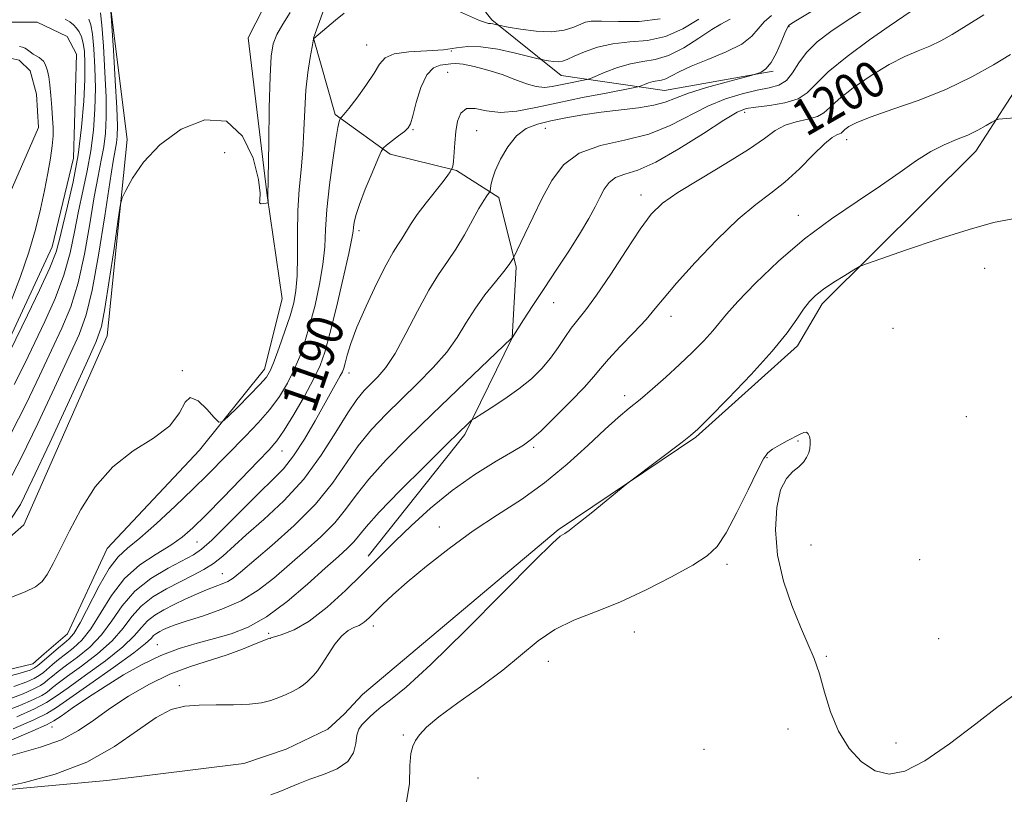
# Model space of a CAD drawing. Extents: x 2082300 to 2085200, y 332300 to 335200.
# Drawn here: x 2082731 to 2082949, y 334671 to 334843 of the extents above; entities that cross this region are included whole.
import ezdxf

# ---------------------------------------------------------------- set-up
doc = ezdxf.new("R2010")
doc.units = 0
doc.header["$MEASUREMENT"] = 0
doc.linetypes.add('rvrstm', pattern=[117.1, 50, -3.9, 0.5, -3.9, 0.5, -3.9, 0.5, -3.9, 50])
for name, color, linetype, lineweight in [('DTM HARD BREAKLINE', 7, 'Continuous', 0), ('DTM SPOT ELEVATION', 2, 'Continuous', 13), ('INDEX CONTOUR', 41, 'Continuous', 13), ('INDEX CONTOUR LABEL', 244, 'Continuous', 0), ('INTERMEDIATE CONTOUR', 44, 'Continuous', 0), ('STREAM - RIVER SINGLE LINE', 142, 'rvrstm', 0)]:
    doc.layers.add(name, color=color, linetype=linetype, lineweight=lineweight)
doc.styles.add('Style-ITALICS', font='ITALICS.shx')

msp = doc.modelspace()

# ---------------------------------------------------------------- linework, layer by layer
at = {"layer": 'DTM HARD BREAKLINE'}
for points in [[(2082750.36, 334772.59, 1184.81), (2082754.75, 334816.08, 1183.64), (2082750.82, 334848.02, 1181.88), (2082749.03, 334851.87, 1181.88), (2082748.94, 334857.93, 1181.88), (2082751.49, 334861, 1181.88), (2082756.67, 334862.38, 1181.88), (2082784.74, 334867.55, 1181.3), (2082807.86, 334885.63, 1180.12), (2082842.2, 334908.58, 1178.95), (2082892.83, 334945.23, 1176.61), (2082922.3, 334976.41, 1175.43), (2082948.164, 335000, 1174.701)], [(2082750.32, 334725.48, 1186.87), (2082770.79, 334747.28, 1186.28), (2082785.24, 334765.19, 1185.4), (2082789.13, 334780.81, 1184.81), (2082785.77, 334803.66, 1183.94), (2082781.58, 334838.63, 1182.76), (2082790, 334855.19, 1182.18), (2082800.49, 334863.57, 1182.18), (2082823.4, 334865.86, 1182.18), (2082829.07, 334863.34, 1182.18), (2082836.1, 334856.3, 1182.18), (2082841.79, 334851.83, 1182.18), (2082848.52, 334850.42, 1182.18), (2082874.61, 334854.49, 1179.83), (2082903.33, 334877.81, 1178.07), (2082932.12, 334924.16, 1177.49), (2082956.59, 334970.86, 1176.31), (2082976.48, 334998.12, 1175.14), (2082981.459, 335000, 1175.195)], [(2082808.19, 334723.77, 1201.52), (2082829.59, 334750.78, 1200.35), (2082840.1, 334772.16, 1198.01), (2082840.98, 334787.84, 1196.25), (2082837.11, 334803.25, 1194.49), (2082827.77, 334809.25, 1192.14), (2082813.05, 334812.84, 1190.38), (2082800.84, 334821.61, 1187.75), (2082796.06, 334838.56, 1185.99), (2082800.43, 334850.7, 1185.11), (2082805.8, 334853.59, 1185.11), (2082813.35, 334854.79, 1185.11), (2082827, 334853.47, 1185.11), (2082835.59, 334842.59, 1185.69), (2082850.96, 334830.3, 1188.92), (2082873.83, 334826.94, 1193.02), (2082897.92, 334831.24, 1194.2)], [(2082668.72, 334832.77, 1177.19), (2082682.86, 334825.39, 1176.9), (2082694.29, 334823.86, 1176.9), (2082698.66, 334824.15, 1176.9), (2082704.31, 334825.78, 1176.9), (2082724.03, 334833.96, 1176.9), (2082728.18, 334834.26, 1176.9), (2082730.82, 334833.65, 1176.9), (2082733.29, 334831.3, 1176.9), (2082734.73, 334826.11, 1176.9), (2082735.14, 334818.72, 1176.9), (2082723.06, 334791.16, 1178.07), (2082697.43, 334745.97, 1179.24), (2082688.56, 334736.29, 1179.83), (2082684.67, 334734.7, 1179.83), (2082681.12, 334736.37, 1179.83), (2082671.07, 334744.89, 1179.83)], [(2082750.27, 334674.12, 1204.97), (2082780.59, 334677.87, 1204.97), (2082790.03, 334681.03, 1204.97), (2082799.23, 334685.48, 1204.97), (2082802.85, 334688.77, 1204.97), (2082806.88, 334693.15, 1204.97), (2082850.29, 334729.66, 1205.85), (2082880.79, 334750.18, 1206.14), (2082903.31, 334770.36, 1206.44), (2082908.77, 334779.71, 1206.44), (2082942.79, 334813.53, 1204.68), (2082956.56, 334834.77, 1202.63)], [(2082750.36, 334772.59, 1184.81), (2082731.87, 334730.75, 1185.11), (2082713.66, 334714.72, 1185.69), (2082680.57, 334691.53, 1185.69), (2082658.93, 334679.63, 1188.04), (2082610.06, 334649.35, 1189.21), (2082562.83, 334620.79, 1189.8), (2082514.62, 334579.63, 1189.8), (2082500, 334571.311, 1190.14)], [(2082694.75, 334690.59, 1186.87), (2082733.85, 334699.97, 1186.87), (2082736.42, 334702.19, 1186.87), (2082741.56, 334706.62, 1186.87), (2082750.32, 334725.48, 1186.87)], [(2082640.56, 334534.39, 1206.44), (2082617.49, 334559.28, 1206.14), (2082608.36, 334573.38, 1204.97), (2082609.13, 334577.29, 1204.97), (2082612.57, 334579.09, 1204.97), (2082616.93, 334578.73, 1204.97), (2082623.99, 334574.95, 1204.97), (2082651.1, 334567.56, 1205.26), (2082657.43, 334567.02, 1205.26), (2082660.69, 334567.08, 1205.26), (2082693.93, 334600.81, 1200.57), (2082696.42, 334606.05, 1200.57), (2082696.21, 334614.28, 1200.57), (2082694.93, 334637.35, 1201.75), (2082697.74, 334656.63, 1203.5), (2082701.05, 334663.62, 1203.5), (2082704.88, 334667.58, 1203.5), (2082708.29, 334670.24, 1203.5), (2082750.27, 334674.12, 1204.97)]]:
    msp.add_polyline3d(points, dxfattribs=at)
at = {"layer": 'DTM SPOT ELEVATION'}
for p in [(2082901.39, 334841.1, 1194.12), (2082807.85, 334837, 1187.19), (2082826.56, 334835.73, 1187.95), (2082825.77, 334831, 1191.07), (2082891.56, 334822.13, 1198.5), (2082818.13, 334818.3, 1190.15), (2082832.22, 334818.02, 1192.97), (2082847.39, 334818.55, 1194.82), (2082914.21, 334816.03, 1202.67), (2082776.36, 334813.16, 1185.14), (2082868.64, 334803.8, 1199.41), (2082903.44, 334799.27, 1203.32), (2082806.13, 334795.88, 1190.42), (2082944.73, 334787.53, 1206.8), (2082849.24, 334779.92, 1198.82), (2082875.23, 334776.89, 1202.59), (2082924.45, 334774.27, 1207.1), (2082766.99, 334764.86, 1185.95), (2082803.91, 334764.39, 1192.56), (2082865, 334759.34, 1203.56), (2082940.66, 334754.7, 1206.8), (2082844.87, 334747.9, 1202.29), (2082903.37, 334749.29, 1208.1), (2082789.1, 334747.08, 1190.75), (2082896.49, 334745.61, 1208.1), (2082823.96, 334730.23, 1203.25), (2082770.23, 334726.92, 1190.9), (2082906.3, 334726.27, 1207.7), (2082887.69, 334721.99, 1208.33), (2082930.31, 334723.05, 1207.1), (2082775.88, 334719.92, 1195.2), (2082786.14, 334706.72, 1200.73), (2082809.32, 334708.32, 1204.48), (2082867.12, 334706.98, 1208.7), (2082761.48, 334704.22, 1199.2), (2082786.46, 334705.62, 1202.86), (2082934.57, 334705.51, 1207.7), (2082848.11, 334700.53, 1208.8), (2082909.65, 334701.63, 1207.9), (2082766.3, 334695.09, 1203.7), (2082738.11, 334685.98, 1200.78), (2082901.19, 334685.5, 1208.5), (2082815.93, 334684.17, 1207.84), (2082925.12, 334682.4, 1207.32), (2082882.6, 334680.99, 1208.6), (2082832.47, 334674.68, 1208.9)]:
    msp.add_point(p, dxfattribs=at)
at = {"layer": 'INDEX CONTOUR'}
for points in [[(2082748.869, 334844.157, 1180), (2082749.182, 334841.413, 1180), (2082749.529, 334836.755, 1180), (2082749.868, 334831.041, 1180), (2082750.095, 334825.485, 1180), (2082750.126, 334821.024, 1180), (2082749.952, 334817.503, 1180), (2082749.586, 334814.48, 1180), (2082749.039, 334811.497, 1180), (2082748.329, 334807.999, 1180), (2082747.473, 334803.408, 1180), (2082746.477, 334797.406, 1180), (2082745.307, 334790.73, 1180), (2082743.919, 334784.38, 1180), (2082742.271, 334779.062, 1180), (2082740.321, 334774.323, 1180), (2082738.037, 334769.419, 1180), (2082735.387, 334763.775, 1180), (2082732.38, 334757.502, 1180), (2082729.031, 334750.883, 1180)], [(2082944.536, 334843.706, 1200), (2082940.644, 334841.265, 1200), (2082937.565, 334839.387, 1200), (2082935.023, 334837.934, 1200), (2082932.632, 334836.768, 1200), (2082930.048, 334835.716, 1200), (2082927.085, 334834.484, 1200), (2082923.599, 334832.737, 1200), (2082919.588, 334830.291, 1200), (2082915.623, 334827.545, 1200), (2082912.417, 334825.043, 1200), (2082910.434, 334823.212, 1200), (2082909.127, 334821.985, 1200), (2082907.702, 334821.182, 1200), (2082905.576, 334820.609, 1200), (2082903.021, 334820.046, 1200), (2082900.527, 334819.264, 1200), (2082898.363, 334818.054, 1200), (2082895.936, 334816.286, 1200), (2082892.438, 334813.853, 1200), (2082887.407, 334810.752, 1200), (2082881.765, 334807.415, 1200), (2082876.781, 334804.381, 1200), (2082873.352, 334801.959, 1200), (2082870.895, 334799.524, 1200), (2082868.453, 334796.22, 1200), (2082865.333, 334791.524, 1200), (2082861.894, 334786.261, 1200), (2082858.754, 334781.582, 1200), (2082856.38, 334778.334, 1200), (2082854.621, 334776.133, 1200), (2082853.176, 334774.287, 1200), (2082851.773, 334772.238, 1200), (2082850.28, 334769.983, 1200), (2082848.599, 334767.655, 1200), (2082846.637, 334765.361, 1200), (2082844.319, 334763.1, 1200), (2082841.577, 334760.844, 1200), (2082838.449, 334758.611, 1200), (2082835.404, 334756.618, 1200), (2082831.696, 334754.303, 1200), (2082831.096, 334753.893, 1200), (2082830.708, 334753.547, 1200), (2082830.006, 334752.876, 1200), (2082828.426, 334751.342, 1200), (2082825.395, 334748.367, 1200), (2082820.662, 334743.691, 1200), (2082815.281, 334738.304, 1200), (2082810.631, 334733.516, 1200), (2082807.727, 334730.303, 1200), (2082804.978, 334726.957, 1200), (2082803.585, 334725.561, 1200), (2082801.571, 334723.743, 1200), (2082798.66, 334721.15, 1200), (2082794.719, 334717.619, 1200), (2082790.189, 334713.759, 1200), (2082785.656, 334710.37, 1200), (2082781.563, 334708.049, 1200), (2082777.797, 334706.576, 1200), (2082774.103, 334705.529, 1200), (2082770.277, 334704.522, 1200), (2082766.307, 334703.342, 1200), (2082762.228, 334701.817, 1200), (2082758.084, 334699.827, 1200), (2082753.939, 334697.482, 1200), (2082749.87, 334694.945, 1200), (2082746, 334692.403, 1200), (2082742.632, 334690.121, 1200), (2082740.122, 334688.383, 1200), (2082738.551, 334687.321, 1200), (2082736.909, 334686.446, 1200), (2082733.91, 334685.115, 1200), (2082728.728, 334682.905, 1200)], [(2082888.352, 334842.719, 1190), (2082886.313, 334841.648, 1190), (2082884.293, 334840.431, 1190), (2082881.427, 334838.544, 1190), (2082878.082, 334836.44, 1190), (2082874.74, 334834.717, 1190), (2082871.763, 334833.791, 1190), (2082869.025, 334833.345, 1190), (2082866.276, 334832.881, 1190), (2082863.383, 334832.039, 1190), (2082860.675, 334831.009, 1190), (2082857.421, 334829.617, 1190), (2082856.714, 334829.379, 1190), (2082855.871, 334829.204, 1190), (2082852.606, 334828.57, 1190), (2082848.953, 334827.811, 1190), (2082847.261, 334827.635, 1190), (2082845.411, 334827.817, 1190), (2082843.229, 334828.463, 1190), (2082840.694, 334829.424, 1190), (2082837.819, 334830.49, 1190), (2082834.689, 334831.467, 1190), (2082831.672, 334832.25, 1190), (2082829.207, 334832.749, 1190), (2082827.58, 334832.917, 1190), (2082826.482, 334832.865, 1190), (2082824.141, 334832.585, 1190), (2082822.642, 334831.985, 1190), (2082821.16, 334830.415, 1190), (2082819.87, 334827.6, 1190), (2082818.826, 334824.259, 1190), (2082818.052, 334821.359, 1190), (2082817.522, 334819.604, 1190), (2082816.995, 334818.651, 1190), (2082816.182, 334817.897, 1190), (2082814.907, 334816.887, 1190), (2082812.246, 334814.84, 1190), (2082811.533, 334814.237, 1190), (2082811.027, 334813.434, 1190), (2082810.288, 334811.744, 1190), (2082809.028, 334808.746, 1190), (2082807.529, 334805.092, 1190), (2082806.215, 334801.7, 1190), (2082805.41, 334799.283, 1190), (2082805.033, 334797.725, 1190), (2082804.899, 334796.703, 1190), (2082804.816, 334795.792, 1190), (2082804.555, 334794.157, 1190), (2082803.878, 334790.868, 1190), (2082802.649, 334785.41, 1190), (2082801.134, 334778.96, 1190), (2082799.701, 334773.114, 1190), (2082798.587, 334769.018, 1190), (2082797.517, 334766.021, 1190), (2082796.088, 334763.023, 1190), (2082794.041, 334759.245, 1190), (2082791.712, 334755.196, 1190), (2082789.583, 334751.711, 1190), (2082787.937, 334749.319, 1190), (2082786.26, 334747.348, 1190), (2082783.835, 334744.827, 1190), (2082776.036, 334736.8, 1190), (2082772.195, 334732.876, 1190), (2082769.321, 334730.033, 1190), (2082766.972, 334727.991, 1190), (2082764.438, 334726.227, 1190), (2082761.212, 334724.27, 1190), (2082757.614, 334721.868, 1190), (2082754.169, 334718.824, 1190), (2082751.28, 334715.081, 1190), (2082746.734, 334707.684, 1190), (2082744.719, 334705.165, 1190), (2082742.823, 334703.412, 1190), (2082741.092, 334702.076, 1190), (2082739.56, 334700.872, 1190), (2082738.238, 334699.775, 1190), (2082736.211, 334698.049, 1190), (2082735.298, 334697.37, 1190), (2082734.179, 334696.701, 1190), (2082732.539, 334695.938, 1190), (2082729.656, 334694.931, 1190)]]:
    msp.add_polyline3d(points, dxfattribs=at)
at = {"layer": 'INTERMEDIATE CONTOUR'}
for points in [[(2082911.175, 334847.41, 1194), (2082902.945, 334842.385, 1194), (2082901.742, 334841.629, 1194), (2082901.434, 334841.419, 1194), (2082901.27, 334841.265, 1194), (2082901.002, 334840.791, 1194), (2082900.505, 334839.645, 1194), (2082899.694, 334837.643, 1194), (2082898.644, 334835.261, 1194), (2082897.469, 334833.139, 1194), (2082896.287, 334831.77, 1194), (2082895.233, 334831.049, 1194), (2082894.446, 334830.724, 1194), (2082893.913, 334830.547, 1194), (2082893.028, 334830.301, 1194), (2082887.473, 334828.826, 1194), (2082883.144, 334827.616, 1194), (2082879.146, 334826.37, 1194), (2082876.255, 334825.28, 1194), (2082873.96, 334824.381, 1194), (2082871.429, 334823.669, 1194), (2082868.038, 334823.127, 1194), (2082859.777, 334822.177, 1194), (2082855.713, 334821.587, 1194), (2082851.962, 334820.921, 1194), (2082848.607, 334820.237, 1194), (2082845.706, 334819.524, 1194), (2082843.203, 334818.523, 1194), (2082841.014, 334816.909, 1194), (2082839.088, 334814.506, 1194), (2082837.492, 334811.729, 1194), (2082836.327, 334809.144, 1194), (2082835.647, 334807.198, 1194), (2082835.334, 334805.886, 1194), (2082835.17, 334804.661, 1194), (2082835.077, 334804.417, 1194), (2082834.454, 334803.624, 1194), (2082833.762, 334802.604, 1194), (2082832.702, 334800.816, 1194), (2082829.478, 334794.947, 1194), (2082827.609, 334791.804, 1194), (2082825.741, 334789.04, 1194), (2082823.785, 334786.215, 1194), (2082821.602, 334782.692, 1194), (2082819.12, 334778.101, 1194), (2082816.536, 334773.127, 1194), (2082814.116, 334768.723, 1194), (2082812.063, 334765.599, 1194), (2082810.323, 334763.509, 1194), (2082807.306, 334760.479, 1194), (2082805.675, 334758.521, 1194), (2082803.652, 334755.561, 1194), (2082801.037, 334751.272, 1194), (2082797.79, 334746.147, 1194), (2082793.914, 334740.883, 1194), (2082789.505, 334736.072, 1194), (2082785.056, 334731.909, 1194), (2082781.157, 334728.483, 1194), (2082775.972, 334723.805, 1194), (2082773.937, 334722.197, 1194), (2082771.73, 334720.814, 1194), (2082769.255, 334719.508, 1194), (2082766.487, 334718.139, 1194), (2082763.465, 334716.583, 1194), (2082760.473, 334714.793, 1194), (2082757.856, 334712.737, 1194), (2082755.803, 334710.394, 1194), (2082753.877, 334707.806, 1194), (2082751.48, 334705.026, 1194), (2082748.243, 334702.151, 1194), (2082744.694, 334699.444, 1194), (2082741.589, 334697.212, 1194), (2082739.497, 334695.675, 1194), (2082738.25, 334694.697, 1194), (2082737.495, 334694.061, 1194), (2082736.857, 334693.546, 1194), (2082735.872, 334692.944, 1194), (2082734.052, 334692.05, 1194), (2082731.009, 334690.721, 1194), (2082726.745, 334689.065, 1194)], [(2082751.174, 334844.55, 1182), (2082751.731, 334835.857, 1182), (2082752.143, 334829.149, 1182), (2082752.472, 334823.119, 1182), (2082752.613, 334819.138, 1182), (2082752.582, 334816.825, 1182), (2082752.423, 334815.359, 1182), (2082751.698, 334811.324, 1182), (2082750.935, 334806.606, 1182), (2082749.805, 334799.153, 1182), (2082748.45, 334790.501, 1182), (2082747.059, 334782.718, 1182), (2082745.723, 334777.227, 1182), (2082744.13, 334772.888, 1182), (2082741.87, 334767.92, 1182), (2082738.695, 334761.072, 1182), (2082735.013, 334753.213, 1182), (2082731.396, 334745.74, 1182), (2082728.259, 334739.739, 1182)], [(2082802.876, 334844.065, 1186), (2082800.952, 334842.55, 1186), (2082798.978, 334840.922, 1186), (2082796.099, 334838.478, 1186), (2082796.078, 334838.401, 1186), (2082795.754, 334836.65, 1186), (2082795.332, 334834.277, 1186), (2082794.831, 334830.976, 1186), (2082794.391, 334827.023, 1186), (2082794.111, 334822.689, 1186), (2082793.911, 334818.183, 1186), (2082793.667, 334813.704, 1186), (2082793.298, 334809.375, 1186), (2082792.899, 334805.012, 1186), (2082792.604, 334800.353, 1186), (2082792.503, 334795.284, 1186), (2082792.495, 334790.269, 1186), (2082792.431, 334785.917, 1186), (2082792.18, 334782.621, 1186), (2082791.673, 334779.898, 1186), (2082790.856, 334777.047, 1186), (2082789.728, 334773.601, 1186), (2082788.487, 334770.019, 1186), (2082787.382, 334766.989, 1186), (2082786.542, 334764.971, 1186), (2082785.619, 334763.477, 1186), (2082784.148, 334761.79, 1186), (2082781.856, 334759.423, 1186), (2082779.268, 334756.824, 1186), (2082777.102, 334754.675, 1186), (2082775.848, 334753.538, 1186), (2082775.065, 334753.497, 1186), (2082774.084, 334754.515, 1186), (2082772.438, 334756.387, 1186), (2082770.478, 334758.227, 1186), (2082768.758, 334758.978, 1186), (2082767.599, 334757.898, 1186), (2082766.38, 334755.513, 1186), (2082764.249, 334752.663, 1186), (2082760.639, 334749.961, 1186), (2082756.126, 334747.117, 1186), (2082751.574, 334743.615, 1186), (2082747.686, 334739.138, 1186), (2082744.524, 334734.166, 1186), (2082741.984, 334729.377, 1186), (2082738.366, 334722.135, 1186), (2082737.075, 334719.764, 1186), (2082735.92, 334718.145, 1186), (2082734.459, 334716.969, 1186), (2082732.182, 334715.868, 1186), (2082728.823, 334714.577, 1186)], [(2082790.9, 334844.221, 1184), (2082789.29, 334841.682, 1184), (2082787.969, 334839.343, 1184), (2082787.13, 334837.259, 1184), (2082786.675, 334834.532, 1184), (2082786.435, 334830.025, 1184), (2082786.269, 334823.137, 1184), (2082786.145, 334815.42, 1184), (2082785.974, 334803.396, 1184), (2082785.995, 334802.335, 1184), (2082785.983, 334802.155, 1184), (2082785.869, 334802.065, 1184), (2082785.556, 334801.99, 1184), (2082785.007, 334801.887, 1184), (2082784.432, 334801.86, 1184), (2082784.102, 334802.048, 1184), (2082784.163, 334802.662, 1184), (2082784.256, 334804.201, 1184), (2082783.898, 334807.235, 1184), (2082782.661, 334811.936, 1184), (2082780.338, 334816.859, 1184), (2082776.78, 334820.159, 1184), (2082772.012, 334820.475, 1184), (2082766.779, 334818.38, 1184), (2082762.001, 334814.929, 1184), (2082758.409, 334811.097, 1184), (2082755.978, 334807.535, 1184), (2082754.489, 334804.812, 1184), (2082753.697, 334803.149, 1184), (2082753.239, 334801.371, 1184), (2082752.723, 334797.956, 1184), (2082751.865, 334791.971, 1184), (2082750.822, 334784.86, 1184), (2082749.857, 334778.658, 1184), (2082749.074, 334774.681, 1184), (2082747.926, 334771.364, 1184), (2082745.703, 334766.421, 1184), (2082742.002, 334758.369, 1184), (2082737.645, 334748.923, 1184), (2082733.761, 334740.597, 1184), (2082731.118, 334735.231, 1184), (2082729.04, 334731.968, 1184)], [(2082928.464, 334844.548, 1198), (2082923.602, 334841.22, 1198), (2082919.209, 334838.141, 1198), (2082914.286, 334834.517, 1198), (2082910.045, 334831.071, 1198), (2082907.321, 334828.379, 1198), (2082905.454, 334826.437, 1198), (2082903.403, 334825.096, 1198), (2082900.443, 334824.212, 1198), (2082897.064, 334823.653, 1198), (2082894.061, 334823.29, 1198), (2082891.927, 334822.933, 1198), (2082889.914, 334822.135, 1198), (2082886.975, 334820.395, 1198), (2082882.421, 334817.451, 1198), (2082877.011, 334814.026, 1198), (2082871.866, 334811.087, 1198), (2082867.876, 334809.335, 1198), (2082865.002, 334808.4, 1198), (2082862.973, 334807.645, 1198), (2082861.526, 334806.552, 1198), (2082860.433, 334805.068, 1198), (2082859.471, 334803.263, 1198), (2082858.423, 334801.163, 1198), (2082857.08, 334798.627, 1198), (2082855.234, 334795.467, 1198), (2082852.771, 334791.601, 1198), (2082849.954, 334787.345, 1198), (2082847.138, 334783.119, 1198), (2082844.636, 334779.31, 1198), (2082842.612, 334776.177, 1198), (2082840.06, 334772.193, 1198), (2082839.937, 334772.07, 1198), (2082827.936, 334760.637, 1198), (2082822.319, 334755.236, 1198), (2082816.939, 334749.979, 1198), (2082812.17, 334745.13, 1198), (2082808.305, 334740.864, 1198), (2082805.477, 334737.276, 1198), (2082803.181, 334734.141, 1198), (2082800.751, 334731.151, 1198), (2082797.693, 334728.072, 1198), (2082794.199, 334724.939, 1198), (2082787.247, 334718.922, 1198), (2082783.826, 334716.243, 1198), (2082780.049, 334713.917, 1198), (2082775.755, 334712.02, 1198), (2082771.457, 334710.533, 1198), (2082767.837, 334709.41, 1198), (2082765.389, 334708.597, 1198), (2082763.874, 334708.006, 1198), (2082762.862, 334707.537, 1198), (2082762.005, 334707.104, 1198), (2082761.256, 334706.665, 1198), (2082760.644, 334706.185, 1198), (2082760.061, 334705.569, 1198), (2082758.853, 334704.444, 1198), (2082756.226, 334702.368, 1198), (2082751.763, 334699.133, 1198), (2082746.539, 334695.454, 1198), (2082739.117, 334690.259, 1198), (2082736.954, 334688.935, 1198), (2082734.096, 334687.547, 1198), (2082729.53, 334685.545, 1198)], [(2082918.553, 334845.161, 1196), (2082914.3, 334842.451, 1196), (2082910.649, 334840.018, 1196), (2082907.626, 334837.711, 1196), (2082905.272, 334835.406, 1196), (2082903.561, 334833.05, 1196), (2082902.201, 334830.873, 1196), (2082900.832, 334829.174, 1196), (2082899.143, 334828.144, 1196), (2082896.999, 334827.539, 1196), (2082894.315, 334827.006, 1196), (2082891.048, 334826.237, 1196), (2082887.352, 334825.092, 1196), (2082883.426, 334823.479, 1196), (2082875.108, 334819.178, 1196), (2082870.327, 334817.279, 1196), (2082864.98, 334815.959, 1196), (2082859.615, 334814.772, 1196), (2082854.935, 334813.1, 1196), (2082851.446, 334810.474, 1196), (2082848.872, 334807.036, 1196), (2082846.738, 334803.077, 1196), (2082844.693, 334798.937, 1196), (2082842.861, 334795.141, 1196), (2082840.273, 334789.722, 1196), (2082840.023, 334789.274, 1196), (2082839.427, 334788.398, 1196), (2082838.246, 334786.868, 1196), (2082836.349, 334784.551, 1196), (2082834.051, 334781.67, 1196), (2082831.775, 334778.541, 1196), (2082829.809, 334775.411, 1196), (2082827.875, 334772.26, 1196), (2082825.561, 334769, 1196), (2082822.577, 334765.578, 1196), (2082819.129, 334762.073, 1196), (2082815.551, 334758.601, 1196), (2082812.123, 334755.229, 1196), (2082808.923, 334751.826, 1196), (2082805.978, 334748.213, 1196), (2082800.246, 334739.945, 1196), (2082796.523, 334735.345, 1196), (2082791.801, 334730.583, 1196), (2082786.827, 334726.135, 1196), (2082779.872, 334720.253, 1196), (2082778.244, 334718.947, 1196), (2082777.07, 334718.205, 1196), (2082775.799, 334717.642, 1196), (2082774.257, 334717.07, 1196), (2082772.37, 334716.35, 1196), (2082770.109, 334715.387, 1196), (2082767.638, 334714.254, 1196), (2082765.166, 334713.067, 1196), (2082762.881, 334711.912, 1196), (2082760.883, 334710.737, 1196), (2082759.25, 334709.461, 1196), (2082757.932, 334707.982, 1196), (2082756.366, 334706.126, 1196), (2082753.853, 334703.697, 1196), (2082749.999, 334700.638, 1196), (2082745.585, 334697.422, 1196), (2082741.69, 334694.654, 1196), (2082739.034, 334692.749, 1196), (2082736.918, 334691.368, 1196), (2082734.283, 334689.978, 1196), (2082730.331, 334688.186, 1196)], [(2082872.854, 334842.803, 1186), (2082868.242, 334842.266, 1186), (2082863.605, 334842.21, 1186), (2082859.842, 334842.315, 1186), (2082857.578, 334842.309, 1186), (2082856.306, 334842.101, 1186), (2082855.247, 334841.649, 1186), (2082853.742, 334840.965, 1186), (2082851.61, 334840.292, 1186), (2082848.796, 334839.926, 1186), (2082845.376, 334840.069, 1186), (2082841.937, 334840.528, 1186), (2082839.205, 334841.011, 1186), (2082837.044, 334841.421, 1186), (2082836.292, 334841.601, 1186), (2082835.759, 334841.715, 1186), (2082835.252, 334841.791, 1186), (2082834.812, 334841.823, 1186), (2082834.141, 334841.981, 1186), (2082832.855, 334842.478, 1186), (2082828.2, 334844.56, 1186)], [(2082881.455, 334842.729, 1188), (2082877.899, 334840.593, 1188), (2082874.018, 334838.918, 1188), (2082870.044, 334838.064, 1188), (2082866.127, 334837.698, 1188), (2082862.399, 334837.309, 1188), (2082858.995, 334836.524, 1188), (2082856.076, 334835.501, 1188), (2082853.811, 334834.533, 1188), (2082852.281, 334833.855, 1188), (2082851.22, 334833.472, 1188), (2082850.278, 334833.333, 1188), (2082849.2, 334833.378, 1188), (2082848.117, 334833.523, 1188), (2082847.256, 334833.675, 1188), (2082846.688, 334833.787, 1188), (2082845.855, 334833.985, 1188), (2082844.047, 334834.436, 1188), (2082840.826, 334835.224, 1188), (2082836.862, 334836.08, 1188), (2082833.104, 334836.652, 1188), (2082830.215, 334836.688, 1188), (2082827.72, 334836.373, 1188), (2082824.86, 334835.996, 1188), (2082821.148, 334835.762, 1188), (2082817.207, 334835.534, 1188), (2082813.929, 334835.088, 1188), (2082811.931, 334834.222, 1188), (2082810.709, 334832.813, 1188), (2082809.481, 334830.757, 1188), (2082807.684, 334828.073, 1188), (2082805.636, 334825.263, 1188), (2082803.871, 334822.953, 1188), (2082802.796, 334821.605, 1188), (2082802.291, 334821.026, 1188), (2082802.027, 334820.791, 1188), (2082801.972, 334820.702, 1188), (2082801.89, 334820.514, 1188), (2082801.733, 334820.057, 1188), (2082801.447, 334818.786, 1188), (2082800.978, 334816.061, 1188), (2082800.312, 334811.533, 1188), (2082799.602, 334806.018, 1188), (2082799.04, 334800.62, 1188), (2082798.745, 334796.157, 1188), (2082798.535, 334792.29, 1188), (2082798.154, 334788.392, 1188), (2082797.414, 334784.016, 1188), (2082796.403, 334779.429, 1188), (2082795.278, 334775.081, 1188), (2082794.158, 334771.31, 1188), (2082793.002, 334768.02, 1188), (2082791.735, 334765.006, 1188), (2082790.274, 334762.09, 1188), (2082788.524, 334759.196, 1188), (2082786.386, 334756.276, 1188), (2082783.819, 334753.304, 1188), (2082781.003, 334750.344, 1188), (2082772.645, 334741.9, 1188), (2082769.344, 334738.648, 1188), (2082765.384, 334734.853, 1188), (2082761.25, 334731.016, 1188), (2082757.589, 334727.794, 1188), (2082754.861, 334725.575, 1188), (2082752.757, 334723.656, 1188), (2082750.777, 334721.068, 1188), (2082748.559, 334717.188, 1188), (2082744.361, 334709.013, 1188), (2082742.956, 334706.672, 1188), (2082741.889, 334705.398, 1188), (2082740.844, 334704.508, 1188), (2082739.592, 334703.47, 1188), (2082735.889, 334700.302, 1188), (2082735.011, 334699.583, 1188), (2082734.242, 334699.026, 1188), (2082733.303, 334698.548, 1188), (2082731.112, 334697.863, 1188), (2082726.386, 334696.64, 1188)], [(2082897.535, 334843.574, 1192), (2082895.873, 334842.181, 1192), (2082894.598, 334840.646, 1192), (2082893.169, 334838.977, 1192), (2082890.921, 334837.234, 1192), (2082887.457, 334835.482, 1192), (2082883.425, 334833.814, 1192), (2082879.74, 334832.327, 1192), (2082877.1, 334831.105, 1192), (2082875.354, 334830.179, 1192), (2082874.137, 334829.567, 1192), (2082873.132, 334829.254, 1192), (2082871.28, 334828.947, 1192), (2082870.302, 334828.662, 1192), (2082869.387, 334828.314, 1192), (2082868.685, 334828.015, 1192), (2082868.184, 334827.824, 1192), (2082867.22, 334827.607, 1192), (2082860.893, 334826.397, 1192), (2082855.656, 334825.367, 1192), (2082850.206, 334824.234, 1192), (2082845.324, 334823.16, 1192), (2082841.106, 334822.372, 1192), (2082837.476, 334822.11, 1192), (2082834.381, 334822.467, 1192), (2082831.857, 334822.956, 1192), (2082829.965, 334822.944, 1192), (2082828.725, 334821.955, 1192), (2082827.993, 334820.146, 1192), (2082827.585, 334817.833, 1192), (2082827.341, 334815.338, 1192), (2082827.057, 334811.2, 1192), (2082826.92, 334810.161, 1192), (2082826.786, 334809.719, 1192), (2082826.681, 334809.594, 1192), (2082826.62, 334809.544, 1192), (2082826.573, 334809.47, 1192), (2082826.501, 334809.307, 1192), (2082826.328, 334808.96, 1192), (2082825.843, 334808.214, 1192), (2082824.798, 334806.821, 1192), (2082820.989, 334802.048, 1192), (2082819.034, 334799.471, 1192), (2082817.558, 334797.29, 1192), (2082815.61, 334794.081, 1192), (2082814.755, 334792.798, 1192), (2082813.681, 334791.108, 1192), (2082812.145, 334788.351, 1192), (2082810.029, 334784.14, 1192), (2082807.704, 334779.194, 1192), (2082805.669, 334774.507, 1192), (2082804.298, 334770.872, 1192), (2082803.497, 334768.29, 1192), (2082803.051, 334766.565, 1192), (2082802.755, 334765.468, 1192), (2082802.453, 334764.652, 1192), (2082801.995, 334763.737, 1192), (2082801.244, 334762.377, 1192), (2082796.429, 334753.752, 1192), (2082794.059, 334749.685, 1192), (2082791.663, 334745.997, 1192), (2082789.394, 334743.156, 1192), (2082786.991, 334740.688, 1192), (2082784.09, 334737.885, 1192), (2082780.5, 334734.294, 1192), (2082776.746, 334730.492, 1192), (2082773.526, 334727.313, 1192), (2082771.284, 334725.333, 1192), (2082769.439, 334724.099, 1192), (2082763.855, 334721.164, 1192), (2082760.039, 334718.838, 1192), (2082756.462, 334716.013, 1192), (2082753.675, 334712.806, 1192), (2082751.389, 334709.487, 1192), (2082749.107, 334706.355, 1192), (2082746.481, 334703.658, 1192), (2082743.759, 334701.428, 1192), (2082741.34, 334699.644, 1192), (2082739.528, 334698.273, 1192), (2082738.244, 334697.236, 1192), (2082737.314, 334696.444, 1192), (2082736.534, 334695.797, 1192), (2082735.585, 334695.157, 1192), (2082734.115, 334694.374, 1192), (2082731.774, 334693.329, 1192), (2082728.201, 334691.998, 1192)], [(2082741.055, 334842.782, 1176), (2082742.088, 334842.139, 1176), (2082742.894, 334841.496, 1176), (2082743.557, 334840.78, 1176), (2082744.144, 334839.916, 1176), (2082744.648, 334838.824, 1176), (2082745.045, 334837.423, 1176), (2082745.314, 334835.588, 1176), (2082745.435, 334833.031, 1176), (2082745.394, 334829.421, 1176), (2082745.167, 334824.564, 1176), (2082744.695, 334818.829, 1176), (2082743.91, 334812.722, 1176), (2082742.803, 334806.74, 1176), (2082741.591, 334801.35, 1176), (2082740.549, 334797.011, 1176), (2082739.82, 334793.912, 1176), (2082739.021, 334791.189, 1176), (2082737.639, 334787.703, 1176), (2082735.364, 334782.733, 1176), (2082732.703, 334777.194, 1176), (2082728.846, 334769.302, 1176)], [(2082746.263, 334842.736, 1178), (2082746.758, 334841.49, 1178), (2082747.113, 334839.418, 1178), (2082747.421, 334836.172, 1178), (2082747.651, 334832.036, 1178), (2082747.746, 334827.453, 1178), (2082747.647, 334822.795, 1178), (2082747.324, 334818.166, 1178), (2082746.748, 334813.601, 1178), (2082745.921, 334809.119, 1178), (2082744.96, 334804.675, 1178), (2082744.011, 334800.209, 1178), (2082743.148, 334795.659, 1178), (2082742.164, 334790.96, 1178), (2082740.779, 334786.041, 1178), (2082738.817, 334780.897, 1178), (2082736.513, 334775.759, 1178), (2082732.08, 334766.477, 1178), (2082729.747, 334761.792, 1178)], [(2082729.046, 334780.345, 1176), (2082731.114, 334785.754, 1176), (2082733.003, 334791.174, 1176), (2082734.488, 334796.161, 1176), (2082735.615, 334800.686, 1176), (2082736.503, 334804.823, 1176), (2082737.238, 334808.61, 1176), (2082737.813, 334811.953, 1176), (2082738.194, 334814.722, 1176), (2082738.357, 334816.882, 1176), (2082738.355, 334818.76, 1176), (2082738.252, 334820.778, 1176), (2082738.098, 334823.218, 1176), (2082737.906, 334825.818, 1176), (2082737.673, 334828.177, 1176), (2082737.402, 334829.984, 1176), (2082737.112, 334831.285, 1176), (2082736.826, 334832.215, 1176), (2082736.553, 334832.9, 1176), (2082736.241, 334833.42, 1176), (2082735.822, 334833.843, 1176), (2082735.256, 334834.231, 1176), (2082734.596, 334834.62, 1176), (2082733.928, 334835.035, 1176), (2082733.31, 334835.488, 1176), (2082732.734, 334835.936, 1176), (2082732.173, 334836.315, 1176), (2082731.589, 334836.577, 1176), (2082730.899, 334836.717, 1176)], [(2082950.458, 334834.911, 1202), (2082946.724, 334832.647, 1202), (2082941.93, 334829.963, 1202), (2082936.323, 334827.25, 1202), (2082930.24, 334824.836, 1202), (2082924.398, 334822.796, 1202), (2082919.608, 334821.144, 1202), (2082916.462, 334819.882, 1202), (2082914.677, 334818.954, 1202), (2082913.76, 334818.292, 1202), (2082912.935, 334817.525, 1202), (2082912.577, 334817.323, 1202), (2082911.986, 334817.116, 1202), (2082910.945, 334816.532, 1202), (2082909.232, 334815.134, 1202), (2082906.724, 334812.669, 1202), (2082903.691, 334809.621, 1202), (2082900.501, 334806.655, 1202), (2082897.392, 334804.199, 1202), (2082894.082, 334801.718, 1202), (2082890.16, 334798.435, 1202), (2082885.435, 334793.882, 1202), (2082880.578, 334788.812, 1202), (2082876.481, 334784.282, 1202), (2082873.739, 334781.046, 1202), (2082871.782, 334778.627, 1202), (2082869.745, 334776.242, 1202), (2082867.018, 334773.331, 1202), (2082864.015, 334770.221, 1202), (2082861.403, 334767.46, 1202), (2082859.608, 334765.393, 1202), (2082858.089, 334763.545, 1202), (2082856.061, 334761.239, 1202), (2082853.012, 334758.047, 1202), (2082849.527, 334754.549, 1202), (2082846.462, 334751.575, 1202), (2082844.373, 334749.692, 1202), (2082842.607, 334748.414, 1202), (2082840.213, 334746.992, 1202), (2082836.498, 334744.827, 1202), (2082831.816, 334741.908, 1202), (2082826.783, 334738.374, 1202), (2082821.957, 334734.425, 1202), (2082817.663, 334730.501, 1202), (2082814.17, 334727.1, 1202), (2082806.675, 334719.647, 1202), (2082803.117, 334716.197, 1202), (2082799.054, 334712.502, 1202), (2082795.112, 334709.396, 1202), (2082791.763, 334707.476, 1202), (2082788.875, 334706.387, 1202), (2082786.162, 334705.544, 1202), (2082783.36, 334704.478, 1202), (2082780.319, 334703.222, 1202), (2082776.906, 334701.931, 1202), (2082768.774, 334699.341, 1202), (2082764.242, 334697.615, 1202), (2082759.585, 334695.357, 1202), (2082755.057, 334692.743, 1202), (2082750.947, 334690.035, 1202), (2082747.402, 334687.463, 1202), (2082744.007, 334685.136, 1202), (2082740.204, 334683.136, 1202), (2082735.602, 334681.49, 1202), (2082725.198, 334678.521, 1202)], [(2082951.387, 334820.885, 1204), (2082947.836, 334820.587, 1204), (2082947.127, 334820.397, 1204), (2082946.359, 334819.959, 1204), (2082945.05, 334819.166, 1204), (2082943.214, 334818.144, 1204), (2082940.99, 334817.075, 1204), (2082938.495, 334816.067, 1204), (2082935.768, 334814.945, 1204), (2082932.827, 334813.463, 1204), (2082929.646, 334811.426, 1204), (2082926.019, 334808.856, 1204), (2082921.697, 334805.83, 1204), (2082916.533, 334802.398, 1204), (2082910.791, 334798.502, 1204), (2082904.839, 334794.059, 1204), (2082899.069, 334789.115, 1204), (2082893.963, 334784.257, 1204), (2082890.028, 334780.199, 1204), (2082887.555, 334777.426, 1204), (2082884.501, 334773.7, 1204), (2082882.512, 334771.521, 1204), (2082880.01, 334768.977, 1204), (2082877.16, 334766.234, 1204), (2082874.134, 334763.46, 1204), (2082871.14, 334760.826, 1204), (2082868.397, 334758.505, 1204), (2082866.005, 334756.549, 1204), (2082863.586, 334754.533, 1204), (2082860.643, 334751.911, 1204), (2082856.813, 334748.326, 1204), (2082852.257, 334744.176, 1204), (2082847.27, 334740.043, 1204), (2082842.103, 334736.357, 1204), (2082836.824, 334732.92, 1204), (2082831.456, 334729.38, 1204), (2082826.084, 334725.508, 1204), (2082821.062, 334721.596, 1204), (2082816.804, 334718.062, 1204), (2082813.612, 334715.229, 1204), (2082811.322, 334713.049, 1204), (2082809.656, 334711.381, 1204), (2082808.356, 334710.1, 1204), (2082807.25, 334709.144, 1204), (2082806.183, 334708.468, 1204), (2082805.026, 334707.972, 1204), (2082803.748, 334707.333, 1204), (2082802.339, 334706.18, 1204), (2082800.818, 334704.282, 1204), (2082799.312, 334702.022, 1204), (2082797.972, 334699.928, 1204), (2082796.91, 334698.407, 1204), (2082796.07, 334697.373, 1204), (2082795.352, 334696.614, 1204), (2082794.656, 334695.949, 1204), (2082793.864, 334695.304, 1204), (2082792.857, 334694.634, 1204), (2082791.553, 334693.911, 1204), (2082790.021, 334693.167, 1204), (2082788.367, 334692.451, 1204), (2082786.63, 334691.813, 1204), (2082784.567, 334691.304, 1204), (2082781.87, 334690.978, 1204), (2082778.37, 334690.855, 1204), (2082774.478, 334690.84, 1204), (2082770.752, 334690.809, 1204), (2082767.558, 334690.587, 1204), (2082764.551, 334689.812, 1204), (2082761.197, 334688.072, 1204), (2082757.043, 334685.15, 1204), (2082751.94, 334681.606, 1204), (2082745.817, 334678.193, 1204), (2082738.828, 334675.523, 1204), (2082732.033, 334673.641, 1204), (2082726.717, 334672.444, 1204)], [(2082950.975, 334798.557, 1206), (2082946.674, 334797.695, 1206), (2082941.276, 334796.173, 1206), (2082934.449, 334793.993, 1206), (2082927.401, 334791.634, 1206), (2082921.729, 334789.694, 1206), (2082918.538, 334788.584, 1206), (2082916.983, 334787.94, 1206), (2082915.732, 334787.216, 1206), (2082913.77, 334786.001, 1206), (2082911.352, 334784.461, 1206), (2082909.048, 334782.904, 1206), (2082907.285, 334781.539, 1206), (2082905.915, 334780.174, 1206), (2082904.644, 334778.521, 1206), (2082903.148, 334776.299, 1206), (2082900.976, 334773.262, 1206), (2082897.652, 334769.173, 1206), (2082892.982, 334764.029, 1206), (2082887.923, 334758.74, 1206), (2082883.719, 334754.452, 1206), (2082881.209, 334751.941, 1206), (2082879.609, 334750.495, 1206), (2082877.728, 334749.037, 1206), (2082866.667, 334740.719, 1206), (2082865.483, 334739.791, 1206), (2082857.573, 334733.331, 1206), (2082854.575, 334730.921, 1206), (2082852.695, 334729.467, 1206), (2082851.728, 334728.795, 1206), (2082851.239, 334728.54, 1206), (2082850.67, 334728.19, 1206), (2082848.971, 334726.66, 1206), (2082844.977, 334722.719, 1206), (2082838.052, 334715.718, 1206), (2082829.716, 334707.322, 1206), (2082822.03, 334699.774, 1206), (2082816.591, 334694.788, 1206), (2082813.151, 334691.953, 1206), (2082811.004, 334690.326, 1206), (2082809.528, 334689.114, 1206), (2082808.451, 334688.104, 1206), (2082807.588, 334687.236, 1206), (2082806.8, 334686.418, 1206), (2082806.131, 334685.455, 1206), (2082805.669, 334684.125, 1206), (2082805.401, 334682.301, 1206), (2082804.902, 334680.235, 1206), (2082803.642, 334678.275, 1206), (2082801.288, 334676.69, 1206), (2082798.279, 334675.429, 1206), (2082795.249, 334674.36, 1206), (2082792.691, 334673.376, 1206), (2082788.575, 334671.63, 1206), (2082786.623, 334670.884, 1206)], [(2082951.199, 334692.966, 1208), (2082947.722, 334690.477, 1208), (2082942.756, 334686.626, 1208), (2082936.991, 334682.227, 1208), (2082931.498, 334678.429, 1208), (2082927.092, 334676.158, 1208), (2082923.572, 334675.473, 1208), (2082920.483, 334676.212, 1208), (2082917.484, 334678.199, 1208), (2082914.693, 334681.209, 1208), (2082912.347, 334685.001, 1208), (2082910.597, 334689.301, 1208), (2082909.278, 334693.69, 1208), (2082908.139, 334697.72, 1208), (2082906.957, 334701.118, 1208), (2082905.603, 334704.361, 1208), (2082903.975, 334708.105, 1208), (2082902.06, 334712.828, 1208), (2082900.212, 334718.275, 1208), (2082898.873, 334724.011, 1208), (2082898.387, 334729.596, 1208), (2082898.675, 334734.572, 1208), (2082899.552, 334738.478, 1208), (2082900.824, 334741.017, 1208), (2082902.247, 334742.548, 1208), (2082903.569, 334743.597, 1208), (2082904.587, 334744.596, 1208), (2082905.302, 334745.62, 1208), (2082905.766, 334746.651, 1208), (2082906.028, 334747.669, 1208), (2082906.124, 334748.645, 1208), (2082906.083, 334749.545, 1208), (2082905.93, 334750.333, 1208), (2082905.659, 334750.925, 1208), (2082905.253, 334751.236, 1208), (2082904.681, 334751.201, 1208), (2082903.847, 334750.838, 1208), (2082901.029, 334749.31, 1208), (2082899.289, 334748.349, 1208), (2082897.776, 334747.468, 1208), (2082896.708, 334746.678, 1208), (2082895.739, 334745.37, 1208), (2082894.385, 334742.785, 1208), (2082892.321, 334738.503, 1208), (2082889.867, 334733.468, 1208), (2082887.501, 334728.968, 1208), (2082885.492, 334725.926, 1208), (2082883.278, 334723.83, 1208), (2082880.082, 334721.805, 1208), (2082875.392, 334719.206, 1208), (2082869.733, 334716.306, 1208), (2082863.893, 334713.607, 1208), (2082858.525, 334711.457, 1208), (2082853.747, 334709.58, 1208), (2082849.548, 334707.543, 1208), (2082845.829, 334705.005, 1208), (2082837.998, 334698.547, 1208), (2082833.08, 334694.876, 1208), (2082828.062, 334691.302, 1208), (2082823.85, 334688.219, 1208), (2082821.104, 334685.91, 1208), (2082819.551, 334684.234, 1208), (2082818.677, 334682.944, 1208), (2082818.06, 334681.738, 1208), (2082817.636, 334680.081, 1208), (2082817.429, 334677.387, 1208), (2082817.306, 334673.322, 1208), (2082816.486, 334668.579, 1208)]]:
    msp.add_polyline3d(points, dxfattribs=at)
at = {"layer": 'STREAM - RIVER SINGLE LINE'}
msp.add_polyline3d([(2082719.84, 334842.17, 1173.37), (2082734.86, 334842.06, 1174.25), (2082741.51, 334838.91, 1174.25), (2082743.58, 334835.03, 1174.25), (2082742.92, 334811.98, 1174.84), (2082738.19, 334792.32, 1175.13), (2082727.42, 334769.07, 1175.43)], dxfattribs=at)

# ---------------------------------------------------------------- texts
at = {"layer": 'INDEX CONTOUR LABEL', "style": 'Style-ITALICS', "width": 0.875}
for s, rotation, p in [('1200', 29.9, (2082905.187, 334816.616, 1200)), ('1190', 70.8, (2082796.233, 334755.174, 1190))]:
    msp.add_text(s, height=8, rotation=rotation, dxfattribs=at).set_placement(p)

doc.saveas('drawing.dxf')
